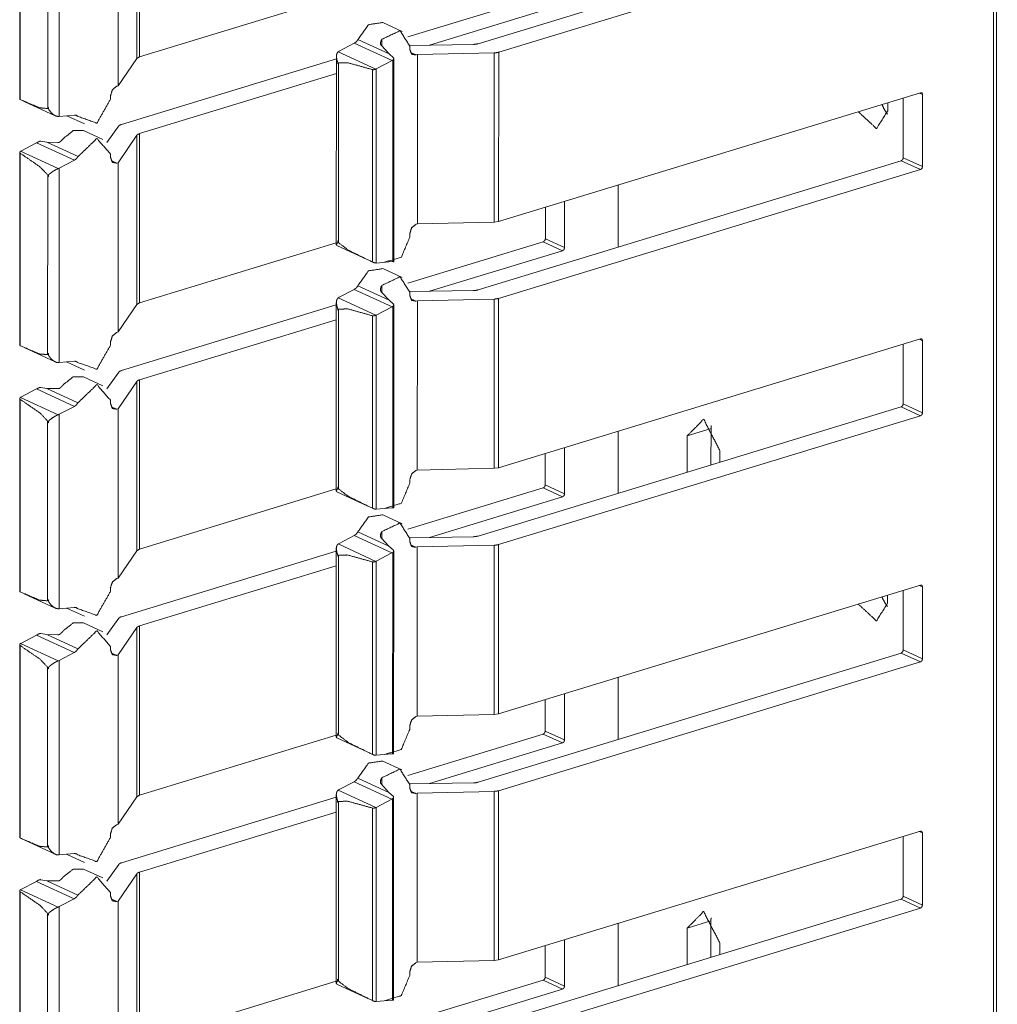
# Model space of a CAD drawing. Units: inches. Extents: x 1.29 to 8.88, y 3.35 to 7.39.
# Drawn here: x 8.58 to 8.81, y 3.64 to 3.87 of the extents above; entities that cross this region are included whole.
import ezdxf

# ---------------------------------------------------------------- set-up
doc = ezdxf.new("R2010")
doc.units = ezdxf.units.IN
doc.header["$MEASUREMENT"] = 0
doc.layers.add('1', color=7, linetype='Continuous', true_color=0xffffff)

msp = doc.modelspace()

# ---------------------------------------------------------------- linework, layer by layer
at = {"layer": '1', "color": 7, "linetype": 'Continuous', "lineweight": 13}
for p, q in [((8.80829, 5.23773), (8.80806, 3.38395)), ((8.80875, 3.3845), (8.80898, 5.23828)), ((8.60652, 3.89912), (8.60651, 3.85928)), ((8.60715, 3.89949), (8.60714, 3.85965)), ((8.57898, 3.89508), (8.57898, 3.84965)), ((8.57909, 3.89488), (8.57909, 3.84958)), ((8.68683, 3.86272), (8.78638, 3.89311)), ((8.58828, 3.89139), (8.58827, 3.84563)), ((8.60212, 3.89266), (8.60211, 3.85282)), ((8.69166, 3.86072), (8.79092, 3.89102)), ((8.58554, 3.88949), (8.58554, 3.84748)), ((8.60714, 3.85965), (8.65346, 3.8738)), ((8.67027, 3.86431), (8.70216, 3.87404)), ((8.67539, 3.86239), (8.7067, 3.87195)), ((8.66892, 3.86562), (8.66439, 3.86772)), ((8.65415, 3.86099), (8.65769, 3.86284)), ((8.65769, 3.86284), (8.66657, 3.85874)), ((8.65855, 3.86369), (8.66585, 3.86032)), ((8.66419, 3.86378), (8.66419, 3.86216)), ((8.65415, 3.86099), (8.65391, 3.86085)), ((8.65391, 3.86085), (8.66277, 3.85676)), ((8.66405, 3.8623), (8.66585, 3.86032)), ((8.68573, 3.86257), (8.67075, 3.86231)), ((8.67075, 3.86218), (8.67075, 3.86137)), ((8.67089, 3.86069), (8.67221, 3.86008)), ((8.69058, 3.86056), (8.67253, 3.86017)), ((8.69058, 3.86056), (8.69058, 3.82073)), ((8.69166, 3.86072), (8.69165, 3.82089)), ((8.60651, 3.85928), (8.60211, 3.85282)), ((8.6029, 3.84374), (8.65346, 3.85917)), ((8.60651, 3.85928), (8.60714, 3.85965)), ((8.65346, 3.85977), (8.65345, 3.81538)), ((8.65378, 3.858), (8.65378, 3.85828)), ((8.65378, 3.85828), (8.65399, 3.85819)), ((8.65399, 3.85819), (8.65399, 3.85791)), ((8.66284, 3.8568), (8.66657, 3.85874)), ((8.66687, 3.85944), (8.66585, 3.86032)), ((8.66673, 3.85884), (8.66672, 3.81146)), ((8.66695, 3.81143), (8.66696, 3.85923)), ((8.67221, 3.86008), (8.67253, 3.86017)), ((8.67253, 3.86017), (8.67252, 3.82033)), ((8.65378, 3.858), (8.65399, 3.85791)), ((8.65378, 3.858), (8.65399, 3.85791)), ((8.65399, 3.85791), (8.65398, 3.81589)), ((8.66199, 3.85663), (8.66199, 3.81133)), ((8.66277, 3.85676), (8.66284, 3.8568)), ((8.66284, 3.8568), (8.66283, 3.81112)), ((8.60714, 3.84156), (8.65346, 3.8557)), ((8.60179, 3.85273), (8.60211, 3.85282)), ((8.57999, 3.84915), (8.5873, 3.84578)), ((8.60034, 3.85054), (8.60034, 3.84971)), ((8.69165, 3.82089), (8.79091, 3.8512)), ((8.78686, 3.84997), (8.78686, 3.83591)), ((8.79064, 3.85112), (8.7914, 3.85077)), ((8.7914, 3.85077), (8.7914, 3.83382)), ((8.58555, 3.84754), (8.58555, 3.84782)), ((8.58573, 3.84774), (8.58555, 3.84782)), ((8.58555, 3.84754), (8.58573, 3.84745)), ((8.58573, 3.84774), (8.58573, 3.84745)), ((8.78319, 3.84884), (8.78319, 3.84691)), ((8.58827, 3.84563), (8.588, 3.84561)), ((8.58827, 3.84563), (8.59181, 3.84595)), ((8.59001, 3.84578), (8.59422, 3.84384)), ((8.59194, 3.84595), (8.59267, 3.84561)), ((8.59851, 3.84018), (8.59397, 3.84227)), ((8.60228, 3.84338), (8.59946, 3.83945)), ((8.58392, 3.83978), (8.58536, 3.83953)), ((8.60651, 3.84119), (8.60211, 3.83473)), ((8.60651, 3.84119), (8.6065, 3.80135)), ((8.60714, 3.84156), (8.60714, 3.80172)), ((8.57915, 3.83742), (8.57921, 3.83745)), ((8.57915, 3.83742), (8.588, 3.83333)), ((8.57921, 3.83745), (8.58294, 3.8394)), ((8.58294, 3.8394), (8.59181, 3.8353)), ((8.58792, 3.8395), (8.58536, 3.83953)), ((8.58536, 3.83953), (8.59267, 3.83615)), ((8.57898, 3.83715), (8.57897, 3.79172)), ((8.57908, 3.83695), (8.57908, 3.79165)), ((8.58827, 3.83346), (8.59181, 3.8353)), ((8.60034, 3.83674), (8.60034, 3.83593)), ((8.60047, 3.83524), (8.60179, 3.83463)), ((8.68682, 3.80479), (8.78638, 3.83518)), ((8.78638, 3.83518), (8.79091, 3.83309)), ((8.78686, 3.83591), (8.7914, 3.83382)), ((8.58827, 3.83346), (8.588, 3.83333)), ((8.58827, 3.83346), (8.58827, 3.7877)), ((8.60179, 3.83463), (8.60211, 3.83473)), ((8.60211, 3.83473), (8.60211, 3.79489)), ((8.69165, 3.80279), (8.79091, 3.83309)), ((8.58554, 3.83156), (8.58553, 3.78955)), ((8.58554, 3.83184), (8.58554, 3.83156)), ((8.58554, 3.83184), (8.58574, 3.83175)), ((8.58574, 3.83147), (8.58554, 3.83156)), ((8.58554, 3.83156), (8.58574, 3.83147)), ((8.58574, 3.83147), (8.58574, 3.83175)), ((8.71978, 3.8295), (8.71978, 3.81487)), ((8.70264, 3.82424), (8.70264, 3.81684)), ((8.70718, 3.82563), (8.70718, 3.81475)), ((8.6722, 3.82024), (8.67252, 3.82033)), ((8.69058, 3.82073), (8.67252, 3.82033)), ((8.69058, 3.82073), (8.69165, 3.82089)), ((8.67075, 3.81805), (8.67075, 3.81722)), ((8.70264, 3.81684), (8.70718, 3.81475)), ((8.60714, 3.80172), (8.65345, 3.81587)), ((8.65356, 3.81521), (8.66086, 3.81184)), ((8.65379, 3.81633), (8.65379, 3.81605)), ((8.65379, 3.81633), (8.65397, 3.81625)), ((8.65379, 3.81605), (8.65397, 3.81597)), ((8.65397, 3.81597), (8.65397, 3.81625)), ((8.67026, 3.80638), (8.70215, 3.81611)), ((8.70215, 3.81611), (8.70669, 3.81402)), ((8.67538, 3.80446), (8.70669, 3.81402)), ((8.66276, 3.81112), (8.66283, 3.81112)), ((8.66283, 3.81112), (8.66656, 3.81146)), ((8.66892, 3.80769), (8.66438, 3.80979)), ((8.65414, 3.80306), (8.65769, 3.80491)), ((8.65769, 3.80491), (8.66656, 3.80081)), ((8.65854, 3.80576), (8.66585, 3.80239)), ((8.66418, 3.80585), (8.66418, 3.80423)), ((8.65414, 3.80306), (8.65391, 3.80292)), ((8.65391, 3.80292), (8.66276, 3.79883)), ((8.66404, 3.80437), (8.66585, 3.80239)), ((8.68572, 3.80464), (8.67074, 3.80438)), ((8.67075, 3.80425), (8.67075, 3.80344)), ((8.67088, 3.80276), (8.6722, 3.80215)), ((8.69058, 3.80263), (8.67252, 3.80224)), ((8.69058, 3.80263), (8.69057, 3.7628)), ((8.69165, 3.80279), (8.69165, 3.76295)), ((8.6065, 3.80135), (8.60211, 3.79489)), ((8.6029, 3.78581), (8.65345, 3.80124)), ((8.6065, 3.80135), (8.60714, 3.80172)), ((8.65345, 3.80183), (8.65345, 3.75745)), ((8.65377, 3.80007), (8.65377, 3.80035)), ((8.65377, 3.80035), (8.65398, 3.80026)), ((8.65398, 3.80026), (8.65398, 3.79998)), ((8.66283, 3.79887), (8.66656, 3.80081)), ((8.66686, 3.80151), (8.66585, 3.80239)), ((8.66672, 3.80091), (8.66672, 3.75353)), ((8.66695, 3.7535), (8.66695, 3.8013)), ((8.6722, 3.80215), (8.67252, 3.80224)), ((8.67252, 3.80224), (8.67251, 3.7624)), ((8.65377, 3.80007), (8.65398, 3.79998)), ((8.65377, 3.80007), (8.65398, 3.79998)), ((8.65398, 3.79998), (8.65397, 3.75796)), ((8.66199, 3.7987), (8.66198, 3.75339)), ((8.66276, 3.79883), (8.66283, 3.79887)), ((8.66283, 3.79887), (8.66282, 3.75319)), ((8.60713, 3.78363), (8.65345, 3.79777)), ((8.60179, 3.79479), (8.60211, 3.79489)), ((8.57999, 3.79122), (8.58729, 3.78785)), ((8.60033, 3.79261), (8.60033, 3.79178)), ((8.69165, 3.76295), (8.7909, 3.79327)), ((8.78685, 3.79203), (8.78685, 3.77798)), ((8.79064, 3.79319), (8.79139, 3.79284)), ((8.79139, 3.79284), (8.79139, 3.77589)), ((8.58554, 3.78961), (8.58554, 3.78989)), ((8.58572, 3.78981), (8.58554, 3.78989)), ((8.58554, 3.78961), (8.58572, 3.78952)), ((8.58572, 3.78981), (8.58572, 3.78952)), ((8.58827, 3.7877), (8.58799, 3.78768)), ((8.58827, 3.7877), (8.59181, 3.78801)), ((8.59, 3.78785), (8.59421, 3.78591)), ((8.59194, 3.78802), (8.59266, 3.78768)), ((8.5985, 3.78225), (8.59397, 3.78434)), ((8.60227, 3.78545), (8.59945, 3.78152)), ((8.58391, 3.78185), (8.58535, 3.7816)), ((8.6065, 3.78326), (8.6021, 3.7768)), ((8.6065, 3.78326), (8.6065, 3.74342)), ((8.60713, 3.78363), (8.60713, 3.74379)), ((8.57914, 3.77949), (8.5792, 3.77952)), ((8.57914, 3.77949), (8.58799, 3.7754)), ((8.5792, 3.77952), (8.58293, 3.78147)), ((8.58293, 3.78147), (8.59181, 3.77737)), ((8.58791, 3.78157), (8.58535, 3.7816)), ((8.58535, 3.7816), (8.59266, 3.77822)), ((8.57897, 3.77922), (8.57896, 3.73379)), ((8.57908, 3.77902), (8.57907, 3.73372)), ((8.58826, 3.77552), (8.59181, 3.77737)), ((8.60033, 3.77881), (8.60033, 3.778)), ((8.60046, 3.77731), (8.60178, 3.7767)), ((8.68681, 3.74686), (8.78637, 3.77725)), ((8.78637, 3.77725), (8.7909, 3.77516)), ((8.78685, 3.77798), (8.79139, 3.77589)), ((8.58826, 3.77552), (8.58799, 3.7754)), ((8.58826, 3.77552), (8.58826, 3.72977)), ((8.60178, 3.7767), (8.6021, 3.7768)), ((8.6021, 3.7768), (8.6021, 3.73696)), ((8.69164, 3.74486), (8.7909, 3.77516)), ((8.58553, 3.77363), (8.58552, 3.73162)), ((8.58553, 3.77391), (8.58553, 3.77363)), ((8.58553, 3.77391), (8.58574, 3.77382)), ((8.58574, 3.77353), (8.58553, 3.77363)), ((8.58553, 3.77363), (8.58574, 3.77353)), ((8.58574, 3.77353), (8.58574, 3.77382)), ((8.71977, 3.77157), (8.71977, 3.75694)), ((8.74162, 3.77217), (8.73604, 3.77046)), ((8.73604, 3.77046), (8.73604, 3.76189)), ((8.74161, 3.76359), (8.74162, 3.77217)), ((8.70263, 3.76631), (8.70263, 3.75891)), ((8.70717, 3.7677), (8.70717, 3.75681)), ((8.74373, 3.76692), (8.74373, 3.76424)), ((8.67219, 3.76231), (8.67251, 3.7624)), ((8.69057, 3.7628), (8.67251, 3.7624)), ((8.69057, 3.7628), (8.69165, 3.76295)), ((8.67074, 3.76012), (8.67074, 3.75929)), ((8.70263, 3.75891), (8.70717, 3.75681)), ((8.60713, 3.74379), (8.65345, 3.75794)), ((8.65355, 3.75728), (8.66085, 3.75391)), ((8.65378, 3.7584), (8.65378, 3.75812)), ((8.65378, 3.7584), (8.65396, 3.75832)), ((8.65378, 3.75812), (8.65396, 3.75804)), ((8.65396, 3.75804), (8.65396, 3.75832)), ((8.67025, 3.74845), (8.70215, 3.75818)), ((8.70215, 3.75818), (8.70668, 3.75609)), ((8.67537, 3.74653), (8.70668, 3.75609)), ((8.66275, 3.75319), (8.66282, 3.75319)), ((8.66282, 3.75319), (8.66655, 3.75352)), ((8.66891, 3.74976), (8.66437, 3.75186)), ((8.65413, 3.74513), (8.65768, 3.74698)), ((8.65768, 3.74698), (8.66655, 3.74288)), ((8.65853, 3.74783), (8.66584, 3.74446)), ((8.66417, 3.74792), (8.66417, 3.7463)), ((8.65413, 3.74513), (8.6539, 3.74499)), ((8.6539, 3.74499), (8.66275, 3.7409)), ((8.66404, 3.74644), (8.66584, 3.74446)), ((8.68571, 3.74671), (8.67074, 3.74645)), ((8.67074, 3.74632), (8.67074, 3.74551)), ((8.67087, 3.74482), (8.67219, 3.74421)), ((8.69057, 3.7447), (8.67251, 3.74431)), ((8.69057, 3.7447), (8.69057, 3.70487)), ((8.69164, 3.74486), (8.69164, 3.70502)), ((8.6065, 3.74342), (8.6021, 3.73696)), ((8.60289, 3.72788), (8.65344, 3.74331)), ((8.6065, 3.74342), (8.60713, 3.74379)), ((8.65344, 3.7439), (8.65344, 3.69952)), ((8.65377, 3.74214), (8.65377, 3.74242)), ((8.65377, 3.74242), (8.65397, 3.74233)), ((8.65397, 3.74233), (8.65397, 3.74205)), ((8.66282, 3.74094), (8.66655, 3.74288)), ((8.66686, 3.74358), (8.66584, 3.74446)), ((8.66672, 3.74298), (8.66671, 3.6956)), ((8.66694, 3.69557), (8.66695, 3.74337)), ((8.67219, 3.74421), (8.67251, 3.74431)), ((8.67251, 3.74431), (8.67251, 3.70447)), ((8.65377, 3.74214), (8.65397, 3.74205)), ((8.65377, 3.74214), (8.65397, 3.74205)), ((8.65397, 3.74205), (8.65397, 3.70003)), ((8.66198, 3.74077), (8.66197, 3.69546)), ((8.66275, 3.7409), (8.66282, 3.74094)), ((8.66282, 3.74094), (8.66282, 3.69526)), ((8.60713, 3.7257), (8.65344, 3.73984)), ((8.60178, 3.73686), (8.6021, 3.73696)), ((8.57998, 3.73329), (8.58728, 3.72992)), ((8.60032, 3.73468), (8.60032, 3.73385)), ((8.69164, 3.70502), (8.7909, 3.73534)), ((8.78685, 3.7341), (8.78685, 3.72005)), ((8.79063, 3.73526), (8.79138, 3.73491)), ((8.79138, 3.73491), (8.79138, 3.71796)), ((8.58553, 3.73168), (8.58553, 3.73196)), ((8.58572, 3.73187), (8.58553, 3.73196)), ((8.58553, 3.73168), (8.58572, 3.73159)), ((8.58572, 3.73187), (8.58572, 3.73159)), ((8.78317, 3.73298), (8.78317, 3.73105)), ((8.58826, 3.72977), (8.58799, 3.72975)), ((8.58826, 3.72977), (8.5918, 3.73008)), ((8.59, 3.72992), (8.5942, 3.72798)), ((8.59193, 3.73009), (8.59266, 3.72975)), ((8.5985, 3.72432), (8.59396, 3.72641)), ((8.60226, 3.72752), (8.59945, 3.72359)), ((8.58391, 3.72392), (8.58535, 3.72367)), ((8.60649, 3.72533), (8.6021, 3.71887)), ((8.60649, 3.72533), (8.60649, 3.68549)), ((8.60713, 3.7257), (8.60712, 3.68586)), ((8.57913, 3.72156), (8.57919, 3.72159)), ((8.57913, 3.72156), (8.58799, 3.71747)), ((8.57919, 3.72159), (8.58292, 3.72354)), ((8.58292, 3.72354), (8.5918, 3.71944)), ((8.5879, 3.72364), (8.58535, 3.72367)), ((8.58535, 3.72367), (8.59265, 3.72029)), ((8.57896, 3.72128), (8.57896, 3.67586)), ((8.57907, 3.72109), (8.57906, 3.67579)), ((8.58826, 3.71759), (8.5918, 3.71944)), ((8.60032, 3.72088), (8.60032, 3.72007)), ((8.60046, 3.71938), (8.60178, 3.71877)), ((8.6868, 3.68893), (8.78636, 3.71932)), ((8.78636, 3.71932), (8.7909, 3.71723)), ((8.78685, 3.72005), (8.79138, 3.71796)), ((8.58826, 3.71759), (8.58799, 3.71747)), ((8.58826, 3.71759), (8.58825, 3.67184)), ((8.60178, 3.71877), (8.6021, 3.71887)), ((8.6021, 3.71887), (8.60209, 3.67903)), ((8.69164, 3.68693), (8.7909, 3.71723)), ((8.58552, 3.71598), (8.58552, 3.7157)), ((8.58552, 3.71598), (8.58573, 3.71589)), ((8.58552, 3.7157), (8.58552, 3.67368)), ((8.58573, 3.7156), (8.58552, 3.7157)), ((8.58552, 3.7157), (8.58573, 3.7156)), ((8.58573, 3.7156), (8.58573, 3.71589)), ((8.71976, 3.71364), (8.71976, 3.69901)), ((8.70263, 3.70838), (8.70262, 3.70098)), ((8.70716, 3.70976), (8.70716, 3.69888)), ((8.67219, 3.70438), (8.67251, 3.70447)), ((8.69057, 3.70487), (8.67251, 3.70447)), ((8.69057, 3.70487), (8.69164, 3.70502)), ((8.67073, 3.70219), (8.67073, 3.70136)), ((8.70262, 3.70098), (8.70716, 3.69888)), ((8.60712, 3.68586), (8.65344, 3.70001)), ((8.65354, 3.69935), (8.66085, 3.69598)), ((8.65377, 3.70047), (8.65377, 3.70019)), ((8.65377, 3.70047), (8.65395, 3.70039)), ((8.65377, 3.70019), (8.65396, 3.70011)), ((8.65396, 3.70011), (8.65395, 3.70039)), ((8.67025, 3.69051), (8.70214, 3.70025)), ((8.70214, 3.70025), (8.70668, 3.69816)), ((8.67537, 3.6886), (8.70668, 3.69816)), ((8.66275, 3.69526), (8.66282, 3.69526)), ((8.66282, 3.69526), (8.66655, 3.69559)), ((8.6689, 3.69183), (8.66437, 3.69392)), ((8.65413, 3.6872), (8.65767, 3.68904)), ((8.65767, 3.68904), (8.66654, 3.68495)), ((8.65853, 3.6899), (8.66583, 3.68653)), ((8.66417, 3.68999), (8.66417, 3.68837)), ((8.65413, 3.6872), (8.65389, 3.68706)), ((8.65389, 3.68706), (8.66275, 3.68297)), ((8.66403, 3.68851), (8.66583, 3.68653)), ((8.68571, 3.68877), (8.67073, 3.68852)), ((8.67073, 3.68839), (8.67073, 3.68758)), ((8.67086, 3.68689), (8.67218, 3.68628)), ((8.69056, 3.68677), (8.6725, 3.68638)), ((8.69056, 3.68677), (8.69056, 3.64694)), ((8.69164, 3.68693), (8.69163, 3.64709)), ((8.60649, 3.68549), (8.60209, 3.67903)), ((8.60288, 3.66995), (8.65343, 3.68538)), ((8.60649, 3.68549), (8.60712, 3.68586)), ((8.65344, 3.68597), (8.65343, 3.64159)), ((8.65376, 3.68421), (8.65376, 3.68449)), ((8.65376, 3.68449), (8.65396, 3.6844)), ((8.65396, 3.6844), (8.65396, 3.68412)), ((8.66281, 3.68301), (8.66654, 3.68495)), ((8.66685, 3.68565), (8.66583, 3.68653)), ((8.66671, 3.68505), (8.6667, 3.63767)), ((8.66693, 3.63764), (8.66694, 3.68544)), ((8.67218, 3.68628), (8.6725, 3.68638)), ((8.6725, 3.68638), (8.6725, 3.64654)), ((8.65376, 3.68421), (8.65396, 3.68412)), ((8.65376, 3.68421), (8.65396, 3.68412)), ((8.65396, 3.68412), (8.65396, 3.6421)), ((8.66197, 3.68284), (8.66197, 3.63753)), ((8.66275, 3.68297), (8.66281, 3.68301)), ((8.66281, 3.68301), (8.66281, 3.63733)), ((8.60712, 3.66777), (8.65344, 3.68191)), ((8.60177, 3.67893), (8.60209, 3.67903)), ((8.57997, 3.67536), (8.58728, 3.67199)), ((8.60032, 3.67675), (8.60032, 3.67592)), ((8.69163, 3.64709), (8.79089, 3.67741)), ((8.78684, 3.67617), (8.78684, 3.66212)), ((8.79062, 3.67733), (8.79138, 3.67698)), ((8.79138, 3.67698), (8.79137, 3.66003)), ((8.58553, 3.67375), (8.58553, 3.67403)), ((8.58571, 3.67394), (8.58553, 3.67403)), ((8.58553, 3.67375), (8.58571, 3.67366)), ((8.58571, 3.67394), (8.58571, 3.67366)), ((8.58825, 3.67184), (8.58798, 3.67182)), ((8.58825, 3.67184), (8.59179, 3.67215)), ((8.58999, 3.67199), (8.59419, 3.67005)), ((8.59192, 3.67216), (8.59265, 3.67182)), ((8.59849, 3.66639), (8.59395, 3.66848)), ((8.60225, 3.66959), (8.59944, 3.66566)), ((8.5839, 3.66599), (8.58534, 3.66573)), ((8.60649, 3.6674), (8.60209, 3.66094)), ((8.60649, 3.6674), (8.60648, 3.62756)), ((8.60712, 3.66777), (8.60711, 3.62793)), ((8.57912, 3.66362), (8.57919, 3.66366)), ((8.57912, 3.66362), (8.58798, 3.65954)), ((8.57919, 3.66366), (8.58292, 3.6656)), ((8.58292, 3.6656), (8.59179, 3.66151)), ((8.5879, 3.66571), (8.58534, 3.66573)), ((8.58534, 3.66573), (8.59265, 3.66236)), ((8.57896, 3.66335), (8.57895, 3.61793)), ((8.57906, 3.66316), (8.57906, 3.61786)), ((8.58825, 3.65966), (8.59179, 3.66151)), ((8.60032, 3.66295), (8.60032, 3.66214)), ((8.60045, 3.66145), (8.60177, 3.66084)), ((8.6868, 3.631), (8.78635, 3.66139)), ((8.78635, 3.66139), (8.79089, 3.6593)), ((8.78684, 3.66212), (8.79137, 3.66003)), ((8.58825, 3.65966), (8.58798, 3.65954)), ((8.58825, 3.65966), (8.58824, 3.61391)), ((8.60177, 3.66084), (8.60209, 3.66094)), ((8.60209, 3.66094), (8.60208, 3.6211)), ((8.69163, 3.629), (8.79089, 3.6593)), ((8.58551, 3.65805), (8.58551, 3.65777)), ((8.58551, 3.65805), (8.58572, 3.65795)), ((8.58551, 3.65777), (8.58551, 3.61575)), ((8.58572, 3.65767), (8.58551, 3.65777)), ((8.58551, 3.65777), (8.58572, 3.65767)), ((8.58572, 3.65767), (8.58572, 3.65795)), ((8.71975, 3.65571), (8.71975, 3.64108)), ((8.73603, 3.6546), (8.73602, 3.64603)), ((8.7416, 3.65631), (8.73603, 3.6546)), ((8.7416, 3.64773), (8.7416, 3.65631)), ((8.70262, 3.65045), (8.70262, 3.64305)), ((8.70716, 3.65183), (8.70715, 3.64095)), ((8.74372, 3.65105), (8.74372, 3.64838)), ((8.67218, 3.64644), (8.6725, 3.64654)), ((8.69056, 3.64694), (8.6725, 3.64654)), ((8.69056, 3.64694), (8.69163, 3.64709)), ((8.67072, 3.64426), (8.67072, 3.64343)), ((8.70262, 3.64305), (8.70715, 3.64095)), ((8.60711, 3.62793), (8.65343, 3.64208)), ((8.65354, 3.64142), (8.66084, 3.63805)), ((8.65376, 3.64254), (8.65376, 3.64226)), ((8.65376, 3.64254), (8.65395, 3.64246)), ((8.65376, 3.64226), (8.65395, 3.64217)), ((8.65395, 3.64217), (8.65395, 3.64246)), ((8.67024, 3.63258), (8.70213, 3.64232)), ((8.70213, 3.64232), (8.70667, 3.64023)), ((8.67536, 3.63067), (8.70667, 3.64023)), ((8.66274, 3.63733), (8.66281, 3.63733)), ((8.66281, 3.63733), (8.66654, 3.63766))]:
    msp.add_line(p, q, dxfattribs=at)
for points, knots in [([(8.65855, 3.86369), (8.66103, 3.86721), (8.66439, 3.86772)], [0, 0, 0.558912, 1, 1]), ([(8.66419, 3.86378), (8.66844, 3.86579), (8.67075, 3.86218)], [0, 0, 0.522941, 1, 1]), ([(8.65855, 3.86369), (8.65816, 3.86319), (8.65769, 3.86284)], [0, 0, 0.518488, 1, 1]), ([(8.66419, 3.86378), (8.664, 3.86347), (8.66385, 3.86297), (8.66385, 3.86264), (8.66391, 3.86244), (8.664, 3.86233), (8.66405, 3.8623)], [0, 0, 0.226799, 0.543184, 0.752388, 0.878536, 0.965194, 1, 1]), ([(8.65391, 3.86085), (8.65376, 3.86071), (8.65357, 3.8604), (8.65346, 3.8598), (8.6536, 3.8589), (8.65368, 3.85865), (8.65374, 3.85848), (8.65377, 3.85838), (8.65378, 3.85831), (8.65378, 3.85828)], [0, 0, 0.075191, 0.210054, 0.431107, 0.764073, 0.861127, 0.925614, 0.965246, 0.990025, 1, 1]), ([(8.67221, 3.86008), (8.67118, 3.86027), (8.67075, 3.86137)], [0, 0, 0.470428, 1, 1]), ([(8.68683, 3.86272), (8.68631, 3.86261), (8.68573, 3.86257)], [0, 0, 0.474235, 1, 1]), ([(8.69058, 3.86056), (8.69115, 3.86061), (8.69166, 3.86072)], [0, 0, 0.525312, 1, 1]), ([(8.66199, 3.85663), (8.65614, 3.85825), (8.65399, 3.85819)], [0, 0, 0.737697, 1, 1]), ([(8.66673, 3.85884), (8.66665, 3.85879), (8.66657, 3.85874)], [0, 0, 0.503423, 1, 1]), ([(8.66687, 3.85944), (8.66691, 3.8594), (8.66696, 3.85928), (8.66695, 3.85914), (8.66687, 3.85897), (8.66673, 3.85884)], [0, 0, 0.088454, 0.258622, 0.459847, 0.720119, 1, 1]), ([(8.66199, 3.85663), (8.66204, 3.85662), (8.66219, 3.85661), (8.66238, 3.85664), (8.66259, 3.8567), (8.66277, 3.85676)], [0, 0, 0.057906, 0.253664, 0.489429, 0.763656, 1, 1]), ([(8.60034, 3.85054), (8.60077, 3.8519), (8.60179, 3.85273)], [0, 0, 0.51943, 1, 1]), ([(8.57899, 3.84965), (8.57899, 3.84963), (8.57907, 3.84959), (8.57909, 3.84958)], [0, 0, 0.131979, 0.863959, 1, 1]), ([(8.58554, 3.84748), (8.58368, 3.84764), (8.57909, 3.84958)], [0, 0, 0.272227, 1, 1]), ([(8.60034, 3.84971), (8.59711, 3.84406), (8.59267, 3.84561)], [0, 0, 0.58034, 1, 1]), ([(8.79091, 3.8512), (8.79126, 3.85114), (8.7914, 3.85077)], [0, 0, 0.470968, 1, 1]), ([(8.58554, 3.84748), (8.58554, 3.8475), (8.58555, 3.84754)], [0, 0, 0.335659, 1, 1]), ([(8.58573, 3.84745), (8.58573, 3.84743), (8.58575, 3.84737), (8.58585, 3.84716), (8.58639, 3.84645), (8.5871, 3.84589), (8.58761, 3.84567), (8.588, 3.84561)], [0, 0, 0.007581, 0.02914, 0.102715, 0.395395, 0.68911, 0.872073, 1, 1]), ([(8.77626, 3.84673), (8.78055, 3.84276), (8.78319, 3.84691)], [0, 0, 0.543371, 1, 1]), ([(8.78315, 3.84618), (8.78243, 3.84722), (8.78183, 3.84843)], [0, 0, 0.485477, 1, 1]), ([(8.59181, 3.84595), (8.59229, 3.84588), (8.59267, 3.84561)], [0, 0, 0.503253, 1, 1]), ([(8.58924, 3.84043), (8.59155, 3.84228), (8.59397, 3.84227)], [0, 0, 0.549587, 1, 1]), ([(8.60228, 3.84338), (8.60251, 3.84358), (8.6029, 3.84374)], [0, 0, 0.423817, 1, 1]), ([(8.58392, 3.83978), (8.58385, 3.83979), (8.58369, 3.83977), (8.58351, 3.83971), (8.58329, 3.83961), (8.5831, 3.83949)], [0, 0, 0.083184, 0.260181, 0.478034, 0.748572, 1, 1]), ([(8.58924, 3.84043), (8.589, 3.84014), (8.5886, 3.83976), (8.58831, 3.83956), (8.58811, 3.83948), (8.58797, 3.83948), (8.58792, 3.8395)], [0, 0, 0.223952, 0.546399, 0.757691, 0.882234, 0.966505, 1, 1]), ([(8.59267, 3.83615), (8.59711, 3.84042), (8.60034, 3.83674)], [0, 0, 0.557224, 1, 1]), ([(8.60651, 3.84119), (8.60675, 3.84139), (8.60714, 3.84156)], [0, 0, 0.422469, 1, 1]), ([(8.57908, 3.83695), (8.57905, 3.83698), (8.57899, 3.83707), (8.57898, 3.83719), (8.57904, 3.83732), (8.57915, 3.83742)], [0, 0, 0.070664, 0.270686, 0.482234, 0.738076, 1, 1]), ([(8.5831, 3.83949), (8.58302, 3.83944), (8.58294, 3.8394)], [0, 0, 0.503423, 1, 1]), ([(8.57908, 3.83695), (8.5838, 3.8337), (8.58554, 3.83184)], [0, 0, 0.692205, 1, 1]), ([(8.59267, 3.83615), (8.59228, 3.83565), (8.59181, 3.8353)], [0, 0, 0.518615, 1, 1]), ([(8.60179, 3.83463), (8.60076, 3.83483), (8.60034, 3.83593)], [0, 0, 0.470428, 1, 1]), ([(8.78686, 3.83591), (8.78672, 3.83546), (8.78637, 3.83518)], [0, 0, 0.519496, 1, 1]), ([(8.588, 3.83333), (8.58777, 3.83323), (8.58735, 3.83302), (8.58674, 3.83266), (8.58604, 3.83214), (8.58589, 3.832), (8.5858, 3.8319), (8.58576, 3.83183), (8.58574, 3.83177), (8.58574, 3.83175)], [0, 0, 0.090243, 0.257834, 0.510803, 0.819271, 0.894391, 0.941759, 0.970785, 0.990845, 1, 1]), ([(8.7914, 3.83382), (8.79125, 3.83336), (8.79091, 3.83309)], [0, 0, 0.519368, 1, 1]), ([(8.67075, 3.81805), (8.67117, 3.81941), (8.6722, 3.82024)], [0, 0, 0.519455, 1, 1]), ([(8.67075, 3.81722), (8.66875, 3.8125), (8.66477, 3.81129)], [0, 0, 0.552296, 1, 1]), ([(8.70264, 3.81684), (8.7025, 3.81639), (8.70215, 3.81611)], [0, 0, 0.519641, 1, 1]), ([(8.65379, 3.81605), (8.65378, 3.81603), (8.65377, 3.81598), (8.6537, 3.81585), (8.65348, 3.81549), (8.65356, 3.81522)], [0, 0, 0.023874, 0.080979, 0.236677, 0.692476, 1, 1]), ([(8.65398, 3.81589), (8.65397, 3.81592), (8.65397, 3.81597)], [0, 0, 0.368417, 1, 1]), ([(8.65398, 3.81589), (8.65629, 3.81414), (8.66199, 3.81133)], [0, 0, 0.312744, 1, 1]), ([(8.70718, 3.81475), (8.70703, 3.81429), (8.70669, 3.81402)], [0, 0, 0.519845, 1, 1]), ([(8.65854, 3.80576), (8.66102, 3.80928), (8.66438, 3.80979)], [0, 0, 0.558916, 1, 1]), ([(8.66276, 3.81112), (8.6626, 3.81113), (8.6624, 3.81117), (8.66219, 3.81124), (8.66201, 3.81132), (8.66199, 3.81133)], [0, 0, 0.194863, 0.451549, 0.72708, 0.972265, 1, 1]), ([(8.66656, 3.81146), (8.66664, 3.81146), (8.66672, 3.81146)], [0, 0, 0.505319, 1, 1]), ([(8.66672, 3.81146), (8.66682, 3.81145), (8.66692, 3.81144), (8.66695, 3.81143)], [0, 0, 0.396777, 0.82752, 1, 1]), ([(8.66418, 3.80585), (8.66843, 3.80786), (8.67075, 3.80425)], [0, 0, 0.522931, 1, 1]), ([(8.65854, 3.80576), (8.65816, 3.80526), (8.65768, 3.80491)], [0, 0, 0.518719, 1, 1]), ([(8.66418, 3.80585), (8.66399, 3.80554), (8.66385, 3.80504), (8.66385, 3.8047), (8.66391, 3.80451), (8.664, 3.8044), (8.66404, 3.80437)], [0, 0, 0.226841, 0.543286, 0.752278, 0.878449, 0.965319, 1, 1]), ([(8.65391, 3.80292), (8.65375, 3.80278), (8.65356, 3.80247), (8.65345, 3.80187), (8.65359, 3.80097), (8.65367, 3.80072), (8.65373, 3.80055), (8.65376, 3.80045), (8.65377, 3.80038), (8.65377, 3.80035)], [0, 0, 0.07518, 0.210024, 0.431191, 0.763961, 0.861001, 0.925478, 0.965105, 0.990026, 1, 1]), ([(8.6722, 3.80215), (8.67117, 3.80234), (8.67075, 3.80344)], [0, 0, 0.470428, 1, 1]), ([(8.68682, 3.80479), (8.6863, 3.80468), (8.68572, 3.80464)], [0, 0, 0.47418, 1, 1]), ([(8.69058, 3.80263), (8.69115, 3.80268), (8.69165, 3.80279)], [0, 0, 0.525369, 1, 1]), ([(8.66199, 3.7987), (8.65614, 3.80032), (8.65398, 3.80026)], [0, 0, 0.737697, 1, 1]), ([(8.66672, 3.80091), (8.66664, 3.80086), (8.66656, 3.80081)], [0, 0, 0.505224, 1, 1]), ([(8.66686, 3.80151), (8.66691, 3.80146), (8.66695, 3.80135), (8.66694, 3.80121), (8.66687, 3.80104), (8.66672, 3.80091)], [0, 0, 0.088563, 0.258941, 0.460414, 0.721006, 1, 1]), ([(8.66199, 3.7987), (8.66203, 3.79869), (8.66219, 3.79868), (8.66237, 3.79871), (8.66258, 3.79877), (8.66276, 3.79883)], [0, 0, 0.057774, 0.253544, 0.48929, 0.763494, 1, 1]), ([(8.60033, 3.79261), (8.60076, 3.79397), (8.60179, 3.79479)], [0, 0, 0.519498, 1, 1]), ([(8.57898, 3.79172), (8.57898, 3.7917), (8.57906, 3.79166), (8.57908, 3.79165)], [0, 0, 0.134942, 0.864172, 1, 1]), ([(8.58553, 3.78955), (8.58367, 3.78971), (8.57908, 3.79165)], [0, 0, 0.27223, 1, 1]), ([(8.60033, 3.79178), (8.5971, 3.78613), (8.59266, 3.78768)], [0, 0, 0.580346, 1, 1]), ([(8.79091, 3.79327), (8.79125, 3.79321), (8.79139, 3.79284)], [0, 0, 0.470968, 1, 1]), ([(8.58553, 3.78955), (8.58554, 3.78957), (8.58554, 3.78961)], [0, 0, 0.333536, 1, 1]), ([(8.58572, 3.78952), (8.58573, 3.7895), (8.58574, 3.78944), (8.58584, 3.78923), (8.58639, 3.78852), (8.58709, 3.78796), (8.5876, 3.78774), (8.58799, 3.78768)], [0, 0, 0.007581, 0.029143, 0.102606, 0.395316, 0.68906, 0.872043, 1, 1]), ([(8.59181, 3.78801), (8.59228, 3.78795), (8.59266, 3.78768)], [0, 0, 0.503224, 1, 1]), ([(8.58923, 3.7825), (8.59154, 3.78434), (8.59397, 3.78434)], [0, 0, 0.549608, 1, 1]), ([(8.60227, 3.78545), (8.60251, 3.78565), (8.6029, 3.78581)], [0, 0, 0.42352, 1, 1]), ([(8.58391, 3.78185), (8.58384, 3.78186), (8.58369, 3.78184), (8.5835, 3.78178), (8.58329, 3.78168), (8.58309, 3.78156)], [0, 0, 0.083198, 0.260286, 0.478177, 0.748763, 1, 1]), ([(8.58923, 3.7825), (8.58899, 3.78221), (8.5886, 3.78183), (8.5883, 3.78163), (8.58811, 3.78155), (8.58796, 3.78155), (8.58791, 3.78157)], [0, 0, 0.223953, 0.546401, 0.757694, 0.882238, 0.966505, 1, 1]), ([(8.59266, 3.77822), (8.5971, 3.78249), (8.60033, 3.77881)], [0, 0, 0.55722, 1, 1]), ([(8.6065, 3.78326), (8.60674, 3.78346), (8.60713, 3.78363)], [0, 0, 0.421747, 1, 1]), ([(8.57908, 3.77902), (8.57905, 3.77905), (8.57898, 3.77914), (8.57897, 3.77926), (8.57903, 3.77939), (8.57914, 3.77949)], [0, 0, 0.071082, 0.271051, 0.482543, 0.737654, 1, 1]), ([(8.58309, 3.78156), (8.58301, 3.78151), (8.58293, 3.78147)], [0, 0, 0.503994, 1, 1]), ([(8.57908, 3.77902), (8.58379, 3.77577), (8.58553, 3.77391)], [0, 0, 0.692205, 1, 1]), ([(8.59266, 3.77822), (8.59228, 3.77772), (8.59181, 3.77737)], [0, 0, 0.518719, 1, 1]), ([(8.60178, 3.7767), (8.60076, 3.7769), (8.60033, 3.778)], [0, 0, 0.470175, 1, 1]), ([(8.78685, 3.77798), (8.78671, 3.77753), (8.78637, 3.77725)], [0, 0, 0.519641, 1, 1]), ([(8.58799, 3.7754), (8.58776, 3.7753), (8.58734, 3.77509), (8.58673, 3.77473), (8.58604, 3.77421), (8.58588, 3.77406), (8.58579, 3.77397), (8.58575, 3.7739), (8.58574, 3.77384), (8.58574, 3.77382)], [0, 0, 0.090235, 0.257874, 0.510818, 0.819169, 0.894381, 0.941636, 0.970782, 0.990701, 1, 1]), ([(8.79139, 3.77589), (8.79125, 3.77543), (8.7909, 3.77516)], [0, 0, 0.519513, 1, 1]), ([(8.74373, 3.76692), (8.73989, 3.77434), (8.73604, 3.77046)], [0, 0, 0.604939, 1, 1]), ([(8.74162, 3.77217), (8.74162, 3.77254), (8.74165, 3.7729)], [0, 0, 0.505869, 1, 1]), ([(8.67074, 3.76012), (8.67116, 3.76148), (8.67219, 3.76231)], [0, 0, 0.519503, 1, 1]), ([(8.67074, 3.75929), (8.66874, 3.75456), (8.66476, 3.75336)], [0, 0, 0.552296, 1, 1]), ([(8.70263, 3.75891), (8.70249, 3.75846), (8.70215, 3.75818)], [0, 0, 0.519641, 1, 1]), ([(8.65378, 3.75812), (8.65378, 3.7581), (8.65376, 3.75805), (8.65369, 3.75792), (8.65347, 3.75756), (8.65356, 3.75729)], [0, 0, 0.023873, 0.081408, 0.237105, 0.6929, 1, 1]), ([(8.65397, 3.75796), (8.65397, 3.75799), (8.65396, 3.75804)], [0, 0, 0.368417, 1, 1]), ([(8.65397, 3.75796), (8.65628, 3.75621), (8.66198, 3.75339)], [0, 0, 0.312744, 1, 1]), ([(8.70717, 3.75681), (8.70703, 3.75636), (8.70668, 3.75609)], [0, 0, 0.519641, 1, 1]), ([(8.65853, 3.74783), (8.66101, 3.75135), (8.66437, 3.75186)], [0, 0, 0.558893, 1, 1]), ([(8.66275, 3.75319), (8.6626, 3.7532), (8.66239, 3.75324), (8.66218, 3.75331), (8.662, 3.75339), (8.66198, 3.75339)], [0, 0, 0.194853, 0.45167, 0.727068, 0.972469, 1, 1]), ([(8.66655, 3.75352), (8.66664, 3.75353), (8.66672, 3.75353)], [0, 0, 0.505319, 1, 1]), ([(8.66672, 3.75353), (8.66681, 3.75352), (8.66691, 3.75351), (8.66695, 3.7535)], [0, 0, 0.396914, 0.830928, 1, 1]), ([(8.66417, 3.74792), (8.66842, 3.74993), (8.67074, 3.74632)], [0, 0, 0.522941, 1, 1]), ([(8.65853, 3.74783), (8.65815, 3.74733), (8.65768, 3.74698)], [0, 0, 0.518615, 1, 1]), ([(8.66417, 3.74792), (8.66398, 3.74761), (8.66384, 3.74711), (8.66384, 3.74677), (8.6639, 3.74658), (8.66399, 3.74647), (8.66404, 3.74644)], [0, 0, 0.226731, 0.543022, 0.752164, 0.878274, 0.964907, 1, 1]), ([(8.6539, 3.74499), (8.65375, 3.74485), (8.65355, 3.74454), (8.65344, 3.74394), (8.65358, 3.74304), (8.65366, 3.74279), (8.65372, 3.74262), (8.65375, 3.74252), (8.65376, 3.74245), (8.65377, 3.74242)], [0, 0, 0.075182, 0.210155, 0.43118, 0.764103, 0.861145, 0.925623, 0.96525, 0.990026, 1, 1]), ([(8.67219, 3.74421), (8.67116, 3.74441), (8.67074, 3.74551)], [0, 0, 0.470526, 1, 1]), ([(8.68681, 3.74686), (8.6863, 3.74675), (8.68571, 3.74671)], [0, 0, 0.47418, 1, 1]), ([(8.69057, 3.7447), (8.69114, 3.74475), (8.69164, 3.74486)], [0, 0, 0.525312, 1, 1]), ([(8.66198, 3.74077), (8.65613, 3.74239), (8.65397, 3.74233)], [0, 0, 0.737697, 1, 1]), ([(8.66672, 3.74298), (8.66663, 3.74293), (8.66655, 3.74288)], [0, 0, 0.505224, 1, 1]), ([(8.66686, 3.74358), (8.6669, 3.74353), (8.66694, 3.74342), (8.66694, 3.74328), (8.66686, 3.74311), (8.66672, 3.74298)], [0, 0, 0.088528, 0.258838, 0.46023, 0.720719, 1, 1]), ([(8.66198, 3.74077), (8.66202, 3.74076), (8.66218, 3.74075), (8.66237, 3.74078), (8.66258, 3.74084), (8.66275, 3.7409)], [0, 0, 0.057896, 0.253618, 0.48934, 0.763517, 1, 1]), ([(8.60032, 3.73468), (8.60075, 3.73604), (8.60178, 3.73686)], [0, 0, 0.519498, 1, 1]), ([(8.57897, 3.73379), (8.57898, 3.73377), (8.57906, 3.73373), (8.57907, 3.73372)], [0, 0, 0.132005, 0.862516, 1, 1]), ([(8.58552, 3.73162), (8.58367, 3.73178), (8.57907, 3.73372)], [0, 0, 0.272227, 1, 1]), ([(8.60032, 3.73385), (8.5971, 3.7282), (8.59265, 3.72975)], [0, 0, 0.58034, 1, 1]), ([(8.7909, 3.73534), (8.79124, 3.73528), (8.79138, 3.73491)], [0, 0, 0.470968, 1, 1]), ([(8.58552, 3.73162), (8.58553, 3.73164), (8.58553, 3.73168)], [0, 0, 0.333536, 1, 1]), ([(8.58572, 3.73159), (8.58572, 3.73157), (8.58573, 3.73151), (8.58583, 3.7313), (8.58638, 3.73059), (8.58708, 3.73003), (8.5876, 3.7298), (8.58799, 3.72975)], [0, 0, 0.007581, 0.02914, 0.102715, 0.395395, 0.68911, 0.872073, 1, 1]), ([(8.77625, 3.73087), (8.78054, 3.7269), (8.78317, 3.73105)], [0, 0, 0.543334, 1, 1]), ([(8.78314, 3.73032), (8.78242, 3.73136), (8.78182, 3.73257)], [0, 0, 0.485611, 1, 1]), ([(8.5918, 3.73008), (8.59227, 3.73002), (8.59265, 3.72975)], [0, 0, 0.503253, 1, 1]), ([(8.58922, 3.72457), (8.59154, 3.72641), (8.59396, 3.72641)], [0, 0, 0.549587, 1, 1]), ([(8.60226, 3.72752), (8.6025, 3.72772), (8.60289, 3.72788)], [0, 0, 0.423817, 1, 1]), ([(8.58391, 3.72392), (8.58383, 3.72393), (8.58368, 3.72391), (8.58349, 3.72385), (8.58328, 3.72375), (8.58309, 3.72363)], [0, 0, 0.083141, 0.260146, 0.478009, 0.74856, 1, 1]), ([(8.58922, 3.72457), (8.58898, 3.72428), (8.58859, 3.7239), (8.5883, 3.7237), (8.5881, 3.72362), (8.58796, 3.72362), (8.5879, 3.72364)], [0, 0, 0.223941, 0.546372, 0.757258, 0.882245, 0.966507, 1, 1]), ([(8.59265, 3.72029), (8.5971, 3.72456), (8.60032, 3.72088)], [0, 0, 0.55722, 1, 1]), ([(8.60649, 3.72533), (8.60673, 3.72553), (8.60713, 3.7257)], [0, 0, 0.421953, 1, 1]), ([(8.57907, 3.72109), (8.57904, 3.72111), (8.57898, 3.72121), (8.57897, 3.72133), (8.57902, 3.72146), (8.57913, 3.72156)], [0, 0, 0.070664, 0.270686, 0.482234, 0.738076, 1, 1]), ([(8.58309, 3.72363), (8.58301, 3.72358), (8.58292, 3.72354)], [0, 0, 0.503423, 1, 1]), ([(8.57907, 3.72109), (8.58378, 3.71784), (8.58552, 3.71598)], [0, 0, 0.692205, 1, 1]), ([(8.59265, 3.72029), (8.59227, 3.71979), (8.5918, 3.71944)], [0, 0, 0.518719, 1, 1]), ([(8.60178, 3.71877), (8.60075, 3.71897), (8.60032, 3.72007)], [0, 0, 0.470274, 1, 1]), ([(8.78685, 3.72005), (8.7867, 3.7196), (8.78636, 3.71932)], [0, 0, 0.519641, 1, 1]), ([(8.58799, 3.71747), (8.58775, 3.71737), (8.58733, 3.71716), (8.58672, 3.7168), (8.58603, 3.71628), (8.58588, 3.71613), (8.58579, 3.71603), (8.58574, 3.71596), (8.58573, 3.71591), (8.58573, 3.71589)], [0, 0, 0.090236, 0.257879, 0.510828, 0.819186, 0.894399, 0.941764, 0.970787, 0.990846, 1, 1]), ([(8.79138, 3.71796), (8.79124, 3.7175), (8.7909, 3.71723)], [0, 0, 0.519513, 1, 1]), ([(8.67073, 3.70219), (8.67116, 3.70355), (8.67219, 3.70438)], [0, 0, 0.519455, 1, 1]), ([(8.67073, 3.70136), (8.66874, 3.69663), (8.66475, 3.69543)], [0, 0, 0.552296, 1, 1]), ([(8.70262, 3.70098), (8.70248, 3.70052), (8.70214, 3.70025)], [0, 0, 0.519845, 1, 1]), ([(8.65377, 3.70019), (8.65377, 3.70017), (8.65376, 3.70012), (8.65369, 3.69999), (8.65347, 3.69963), (8.65355, 3.69936)], [0, 0, 0.023884, 0.081013, 0.236777, 0.692768, 1, 1]), ([(8.65397, 3.70003), (8.65396, 3.70006), (8.65396, 3.70011)], [0, 0, 0.368417, 1, 1]), ([(8.65397, 3.70003), (8.65627, 3.69828), (8.66197, 3.69546)], [0, 0, 0.312744, 1, 1]), ([(8.70716, 3.69888), (8.70702, 3.69843), (8.70668, 3.69816)], [0, 0, 0.519845, 1, 1]), ([(8.65853, 3.6899), (8.661, 3.69342), (8.66437, 3.69392)], [0, 0, 0.558912, 1, 1]), ([(8.66275, 3.69526), (8.66259, 3.69526), (8.66239, 3.69531), (8.66218, 3.69538), (8.66199, 3.69546), (8.66197, 3.69546)], [0, 0, 0.194866, 0.451555, 0.727091, 0.972472, 1, 1]), ([(8.66655, 3.69559), (8.66663, 3.6956), (8.66671, 3.6956)], [0, 0, 0.505319, 1, 1]), ([(8.66671, 3.6956), (8.6668, 3.69559), (8.6669, 3.69558), (8.66694, 3.69557)], [0, 0, 0.396752, 0.830943, 1, 1]), ([(8.66417, 3.68999), (8.66841, 3.692), (8.67073, 3.68839)], [0, 0, 0.52295, 1, 1]), ([(8.65853, 3.6899), (8.65814, 3.6894), (8.65767, 3.68904)], [0, 0, 0.518719, 1, 1]), ([(8.66417, 3.68999), (8.66398, 3.68967), (8.66383, 3.68918), (8.66383, 3.68884), (8.66389, 3.68865), (8.66398, 3.68854), (8.66403, 3.68851)], [0, 0, 0.22652, 0.542818, 0.751964, 0.878077, 0.964906, 1, 1]), ([(8.65389, 3.68706), (8.65374, 3.68692), (8.65355, 3.68661), (8.65344, 3.68601), (8.65357, 3.68511), (8.65366, 3.68486), (8.65371, 3.68469), (8.65375, 3.68459), (8.65376, 3.68452), (8.65376, 3.68449)], [0, 0, 0.075192, 0.210055, 0.431255, 0.764074, 0.861129, 0.925616, 0.965248, 0.990173, 1, 1]), ([(8.67219, 3.68628), (8.67116, 3.68648), (8.67073, 3.68758)], [0, 0, 0.470428, 1, 1]), ([(8.6868, 3.68893), (8.68629, 3.68882), (8.68571, 3.68877)], [0, 0, 0.474194, 1, 1]), ([(8.69056, 3.68677), (8.69113, 3.68682), (8.69164, 3.68693)], [0, 0, 0.525354, 1, 1]), ([(8.66197, 3.68284), (8.65612, 3.68446), (8.65396, 3.6844)], [0, 0, 0.737694, 1, 1]), ([(8.66671, 3.68505), (8.66663, 3.685), (8.66654, 3.68495)], [0, 0, 0.505224, 1, 1]), ([(8.66685, 3.68565), (8.66689, 3.6856), (8.66693, 3.68549), (8.66693, 3.68535), (8.66685, 3.68518), (8.66671, 3.68505)], [0, 0, 0.089715, 0.259571, 0.460345, 0.720778, 1, 1]), ([(8.66197, 3.68284), (8.66202, 3.68283), (8.66217, 3.68282), (8.66236, 3.68285), (8.66257, 3.68291), (8.66275, 3.68297)], [0, 0, 0.057899, 0.254651, 0.489307, 0.763502, 1, 1]), ([(8.60032, 3.67675), (8.60074, 3.67811), (8.60177, 3.67893)], [0, 0, 0.519498, 1, 1]), ([(8.57897, 3.67586), (8.57897, 3.67584), (8.57905, 3.67579), (8.57906, 3.67579)], [0, 0, 0.131979, 0.863959, 1, 1]), ([(8.58552, 3.67368), (8.58366, 3.67385), (8.57906, 3.67579)], [0, 0, 0.272227, 1, 1]), ([(8.60032, 3.67592), (8.59709, 3.67027), (8.59265, 3.67182)], [0, 0, 0.580362, 1, 1]), ([(8.79089, 3.67741), (8.79123, 3.67735), (8.79138, 3.67698)], [0, 0, 0.470968, 1, 1]), ([(8.58552, 3.67368), (8.58552, 3.67371), (8.58553, 3.67375)], [0, 0, 0.338213, 1, 1]), ([(8.58571, 3.67366), (8.58571, 3.67364), (8.58573, 3.67357), (8.58583, 3.67337), (8.58637, 3.67266), (8.58707, 3.6721), (8.58759, 3.67187), (8.58798, 3.67182)], [0, 0, 0.00758, 0.029268, 0.102722, 0.395394, 0.689101, 0.872059, 1, 1]), ([(8.59179, 3.67215), (8.59226, 3.67209), (8.59265, 3.67182)], [0, 0, 0.503253, 1, 1]), ([(8.58921, 3.66664), (8.59153, 3.66848), (8.59395, 3.66848)], [0, 0, 0.549608, 1, 1]), ([(8.60225, 3.66959), (8.60249, 3.66979), (8.60288, 3.66995)], [0, 0, 0.423817, 1, 1]), ([(8.5839, 3.66599), (8.58383, 3.666), (8.58367, 3.66598), (8.58349, 3.66592), (8.58327, 3.66582), (8.58308, 3.6657)], [0, 0, 0.083191, 0.260262, 0.477989, 0.748551, 1, 1]), ([(8.58921, 3.66664), (8.58897, 3.66635), (8.58858, 3.66597), (8.58829, 3.66577), (8.58809, 3.66569), (8.58795, 3.66569), (8.5879, 3.66571)], [0, 0, 0.223771, 0.546391, 0.757154, 0.882237, 0.966505, 1, 1]), ([(8.59265, 3.66236), (8.59709, 3.66663), (8.60032, 3.66295)], [0, 0, 0.557235, 1, 1]), ([(8.60649, 3.6674), (8.60672, 3.6676), (8.60712, 3.66777)], [0, 0, 0.422043, 1, 1]), ([(8.57906, 3.66316), (8.57903, 3.66318), (8.57897, 3.66328), (8.57896, 3.66339), (8.57902, 3.66353), (8.57912, 3.66362)], [0, 0, 0.070676, 0.270733, 0.482318, 0.73754, 1, 1]), ([(8.58308, 3.6657), (8.583, 3.66565), (8.58292, 3.6656)], [0, 0, 0.502897, 1, 1]), ([(8.57906, 3.66316), (8.58378, 3.65991), (8.58551, 3.65805)], [0, 0, 0.69218, 1, 1]), ([(8.59265, 3.66236), (8.59226, 3.66186), (8.59179, 3.66151)], [0, 0, 0.518719, 1, 1]), ([(8.60177, 3.66084), (8.60074, 3.66104), (8.60032, 3.66214)], [0, 0, 0.470175, 1, 1]), ([(8.78684, 3.66212), (8.7867, 3.66167), (8.78635, 3.66139)], [0, 0, 0.519845, 1, 1]), ([(8.58798, 3.65954), (8.58775, 3.65944), (8.58732, 3.65923), (8.58672, 3.65886), (8.58602, 3.65835), (8.58587, 3.6582), (8.58578, 3.6581), (8.58574, 3.65803), (8.58572, 3.65798), (8.58572, 3.65795)], [0, 0, 0.090246, 0.257907, 0.510884, 0.819275, 0.894496, 0.941757, 0.970784, 0.990845, 1, 1]), ([(8.79137, 3.66003), (8.79123, 3.65957), (8.79089, 3.6593)], [0, 0, 0.519845, 1, 1]), ([(8.74372, 3.65105), (8.73987, 3.65848), (8.73603, 3.6546)], [0, 0, 0.604939, 1, 1]), ([(8.7416, 3.65631), (8.74161, 3.65667), (8.74164, 3.65704)], [0, 0, 0.505869, 1, 1]), ([(8.67072, 3.64426), (8.67115, 3.64562), (8.67218, 3.64644)], [0, 0, 0.519455, 1, 1]), ([(8.67072, 3.64343), (8.66873, 3.6387), (8.66475, 3.6375)], [0, 0, 0.552314, 1, 1]), ([(8.70262, 3.64305), (8.70248, 3.64259), (8.70213, 3.64232)], [0, 0, 0.519152, 1, 1]), ([(8.65376, 3.64226), (8.65376, 3.64224), (8.65375, 3.64219), (8.65368, 3.64206), (8.65346, 3.6417), (8.65354, 3.64143)], [0, 0, 0.023872, 0.081403, 0.236648, 0.692497, 1, 1]), ([(8.65396, 3.6421), (8.65395, 3.64213), (8.65395, 3.64217)], [0, 0, 0.373746, 1, 1]), ([(8.65396, 3.6421), (8.65626, 3.64035), (8.66197, 3.63753)], [0, 0, 0.31272, 1, 1]), ([(8.70715, 3.64095), (8.70701, 3.6405), (8.70667, 3.64023)], [0, 0, 0.519641, 1, 1]), ([(8.66274, 3.63733), (8.66258, 3.63733), (8.66238, 3.63738), (8.66217, 3.63745), (8.66199, 3.63752), (8.66197, 3.63753)], [0, 0, 0.194865, 0.450713, 0.727243, 0.972468, 1, 1]), ([(8.66654, 3.63766), (8.66662, 3.63767), (8.6667, 3.63767)], [0, 0, 0.505319, 1, 1]), ([(8.6667, 3.63767), (8.66679, 3.63766), (8.66689, 3.63765), (8.66693, 3.63764)], [0, 0, 0.396752, 0.830943, 1, 1])]:
    msp.add_open_spline(points, degree=1, knots=knots, dxfattribs=at)

doc.saveas('drawing.dxf')
